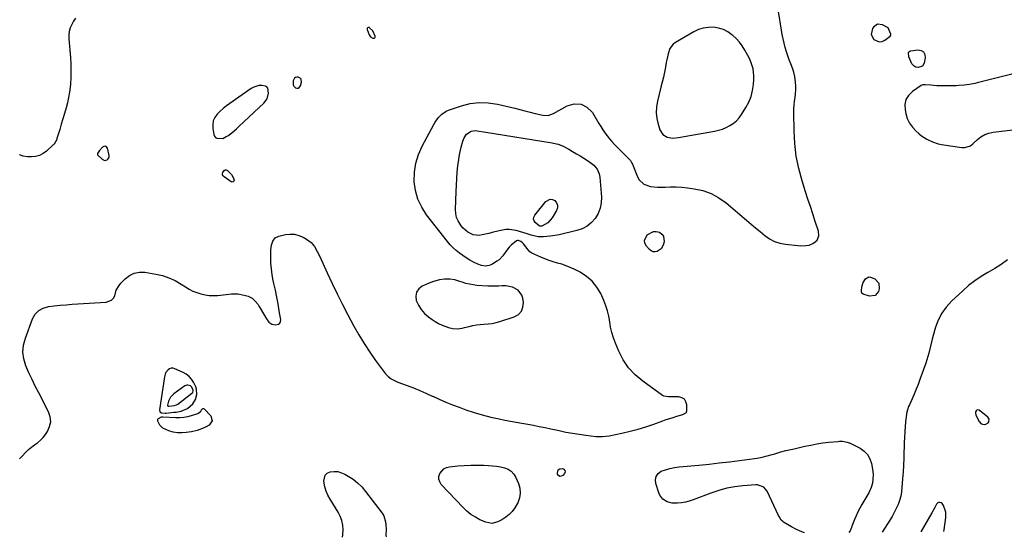
# Model space of a CAD drawing. Units: inches. Extents: x 1857328 to 1862656, y 421213 to 426516.
# Drawn here: x 1859629 to 1860312, y 421237 to 421596 of the extents above; entities that cross this region are included whole.
import ezdxf

# ---------------------------------------------------------------- set-up
doc = ezdxf.new("R2010")
doc.units = ezdxf.units.IN
doc.header["$MEASUREMENT"] = 0
doc.layers.add('1', color=7, linetype='Continuous')
doc.layers.add('7', color=7, linetype='Continuous')

msp = doc.modelspace()

# ---------------------------------------------------------------- linework, layer by layer
at = {"layer": '1', "color": 18}
for points in [[(1859629.03, 421291.4, 1652), (1859631.01, 421293.66, 1652), (1859632.98, 421295.92, 1652), (1859635.09, 421298.03, 1652), (1859636.25, 421298.96, 1652), (1859639.41, 421301.09, 1652), (1859641.52, 421302.66, 1652), (1859643.49, 421304.37, 1652), (1859645.25, 421306.31, 1652), (1859646.86, 421308.39, 1652), (1859648.34, 421310.56, 1652), (1859649.85, 421313.89, 1652), (1859650.61, 421317.26, 1652), (1859650.23, 421320.69, 1652), (1859649.11, 421324.17, 1652), (1859642.26, 421337.19, 1652), (1859639.89, 421341.82, 1652), (1859637.61, 421346.49, 1652), (1859635.45, 421351.22, 1652), (1859633.37, 421355.99, 1652), (1859631.97, 421360.8, 1652), (1859631.32, 421365.62, 1652), (1859631.78, 421370.47, 1652), (1859632.98, 421375.33, 1652), (1859637.94, 421388.54, 1652), (1859639.85, 421391.8, 1652), (1859642.25, 421394.43, 1652), (1859645.38, 421396.13, 1652), (1859648.99, 421397.21, 1652), (1859653.08, 421397.66, 1652), (1859657.17, 421398.07, 1652), (1859661.27, 421398.41, 1652), (1859665.37, 421398.71, 1652), (1859689, 421400.28, 1652), (1859692.76, 421401.55, 1652), (1859694.16, 421402.91, 1652), (1859694.98, 421404.68, 1652), (1859696.11, 421408.47, 1652), (1859698.01, 421411.88, 1652), (1859699.27, 421413.41, 1652), (1859702.17, 421416.41, 1652), (1859705.23, 421418.75, 1652), (1859708.51, 421420.4, 1652), (1859712.12, 421421.03, 1652), (1859715.97, 421420.97, 1652), (1859723.51, 421419.71, 1652), (1859728.15, 421418.63, 1652), (1859732.64, 421417.18, 1652), (1859736.92, 421415.18, 1652), (1859741.05, 421412.81, 1652), (1859744.11, 421410.79, 1652), (1859746.66, 421409.27, 1652), (1859749.29, 421407.93, 1652), (1859752.03, 421406.83, 1652), (1859754.85, 421405.91, 1652), (1859757.74, 421405.29, 1652), (1859760.66, 421404.88, 1652), (1859763.59, 421404.79, 1652), (1859766.55, 421404.92, 1652), (1859776.07, 421405.88, 1652), (1859778.29, 421405.98, 1652), (1859780.51, 421405.93, 1652), (1859784.88, 421405.17, 1652), (1859787.69, 421404.3, 1652), (1859790.3, 421402.87, 1652), (1859792.56, 421400.87, 1652), (1859794.46, 421398.51, 1652), (1859795.27, 421397.23, 1652), (1859798.85, 421390.98, 1652), (1859800.33, 421388.63, 1652), (1859802.01, 421386.42, 1652), (1859804.04, 421384.87, 1652), (1859806.56, 421384.4, 1652), (1859808.56, 421384.88, 1652), (1859809.53, 421385.59, 1652), (1859810.02, 421386.68, 1652), (1859810.18, 421388.04, 1652), (1859809.18, 421394.19, 1652), (1859808.35, 421398.97, 1652), (1859807.47, 421403.75, 1652), (1859806.5, 421408.51, 1652), (1859805.47, 421413.25, 1652), (1859805.05, 421415.15, 1652), (1859804.28, 421419.19, 1652), (1859803.7, 421423.26, 1652), (1859803.41, 421427.36, 1652), (1859803.3, 421431.48, 1652), (1859803.34, 421436.63, 1652), (1859803.69, 421439.67, 1652), (1859804.66, 421442.58, 1652), (1859806.42, 421444.85, 1652), (1859809, 421446.1, 1652), (1859813.49, 421447.1, 1652), (1859816.68, 421447.45, 1652), (1859819.8, 421447.34, 1652), (1859822.83, 421446.55, 1652), (1859825.79, 421445.31, 1652), (1859828.2, 421443.97, 1652), (1859831.25, 421441.71, 1652), (1859833.62, 421438.74, 1652), (1859835.53, 421435.36, 1652), (1859837.25, 421431.86, 1652), (1859842.37, 421420.59, 1652), (1859845.81, 421413.22, 1652), (1859849.34, 421405.89, 1652), (1859853.02, 421398.64, 1652), (1859856.79, 421391.43, 1652), (1859860.97, 421383.63, 1652), (1859864.45, 421377.46, 1652), (1859868.1, 421371.41, 1652), (1859872, 421365.51, 1652), (1859876.08, 421359.73, 1652), (1859882.94, 421350.43, 1652), (1859884.67, 421348.52, 1652), (1859886.75, 421347, 1652), (1859889.07, 421345.79, 1652), (1859891.48, 421344.78, 1652), (1859897.9, 421342.42, 1652), (1859902.31, 421340.73, 1652), (1859906.69, 421338.95, 1652), (1859911.01, 421337.05, 1652), (1859915.3, 421335.06, 1652), (1859915.7, 421334.87, 1652), (1859920.2, 421332.8, 1652), (1859924.73, 421330.82, 1652), (1859929.33, 421328.99, 1652), (1859933.96, 421327.25, 1652), (1859938.64, 421325.58, 1652), (1859944.35, 421323.68, 1652), (1859950.11, 421321.95, 1652), (1859955.94, 421320.46, 1652), (1859961.81, 421319.15, 1652), (1859965.65, 421318.37, 1652), (1859969.64, 421317.59, 1652), (1859973.64, 421316.83, 1652), (1859977.64, 421316.12, 1652), (1859981.65, 421315.43, 1652), (1859985.66, 421314.73, 1652), (1859989.66, 421313.99, 1652), (1859993.64, 421313.18, 1652), (1859997.62, 421312.33, 1652), (1860003.46, 421311.04, 1652), (1860008.04, 421310.1, 1652), (1860012.64, 421309.25, 1652), (1860017.27, 421308.53, 1652), (1860021.9, 421307.9, 1652), (1860028.91, 421307.06, 1652), (1860033.51, 421306.91, 1652), (1860038.08, 421307.51, 1652), (1860047.05, 421309.38, 1652), (1860052.63, 421310.66, 1652), (1860058.18, 421312.1, 1652), (1860063.65, 421313.76, 1652), (1860069.08, 421315.58, 1652), (1860075.42, 421317.84, 1652), (1860077.8, 421318.67, 1652), (1860080.19, 421319.48, 1652), (1860082.59, 421320.26, 1652), (1860085, 421321.02, 1652), (1860089.22, 421322.32, 1652), (1860091.42, 421323.35, 1652), (1860091.78, 421323.74, 1652), (1860092.07, 421324.8, 1652), (1860092, 421328.95, 1652), (1860091.4, 421331.1, 1652), (1860090.36, 421332.8, 1652), (1860088.65, 421333.84, 1652), (1860086.5, 421334.42, 1652), (1860079.28, 421334.51, 1652), (1860076.04, 421334.96, 1652), (1860075.09, 421335.48, 1652), (1860061.4, 421345.34, 1652), (1860056.25, 421349.75, 1652), (1860051.67, 421354.62, 1652), (1860047.95, 421360.18, 1652), (1860044.81, 421366.19, 1652), (1860042.44, 421371.83, 1652), (1860041.1, 421375.43, 1652), (1860039.97, 421379.08, 1652), (1860039.17, 421382.82, 1652), (1860038.57, 421386.61, 1652), (1860037.95, 421390.4, 1652), (1860037.1, 421394.12, 1652), (1860035.91, 421397.74, 1652), (1860034.48, 421401.3, 1652), (1860032.25, 421406.16, 1652), (1860029.57, 421410.69, 1652), (1860026.41, 421414.75, 1652), (1860022.49, 421418.08, 1652), (1860018.07, 421420.94, 1652), (1860013.97, 421423.03, 1652), (1860011.15, 421424.35, 1652), (1860008.29, 421425.53, 1652), (1860005.35, 421426.51, 1652), (1860002.37, 421427.36, 1652), (1859999.37, 421428.19, 1652), (1859996.41, 421429.13, 1652), (1859993.5, 421430.22, 1652), (1859990.63, 421431.42, 1652), (1859984.51, 421434.17, 1652), (1859983.09, 421435.15, 1652), (1859981.93, 421436.47, 1652), (1859978.65, 421440.74, 1652), (1859978.08, 421441.37, 1652), (1859976.76, 421442.4, 1652), (1859975.24, 421442.98, 1652), (1859974.5, 421442.99, 1652), (1859973.81, 421442.75, 1652), (1859970.21, 421439.69, 1652), (1859968.86, 421438.36, 1652), (1859966.46, 421435.46, 1652), (1859964.32, 421432.35, 1652), (1859961.72, 421429.69, 1652), (1859960.21, 421428.58, 1652), (1859957.16, 421426.64, 1652), (1859954.77, 421425.59, 1652), (1859952.19, 421425.28, 1652), (1859949.56, 421425.66, 1652), (1859947.07, 421426.57, 1652), (1859944.1, 421428.05, 1652), (1859941.52, 421429.42, 1652), (1859939.01, 421430.88, 1652), (1859936.58, 421432.48, 1652), (1859934.21, 421434.17, 1652), (1859931.96, 421436.02, 1652), (1859929.82, 421437.97, 1652), (1859927.83, 421440.08, 1652), (1859925.95, 421442.3, 1652), (1859911.48, 421460.8, 1652), (1859908.06, 421466.13, 1652), (1859905.37, 421471.74, 1652), (1859903.76, 421477.75, 1652), (1859902.88, 421484.02, 1652), (1859903.11, 421490.39, 1652), (1859904.01, 421496.62, 1652), (1859905.9, 421502.61, 1652), (1859908.45, 421508.46, 1652), (1859916.55, 421523.53, 1652), (1859917.48, 421525.11, 1652), (1859919.58, 421528.11, 1652), (1859922.07, 421530.76, 1652), (1859925.04, 421532.74, 1652), (1859926.7, 421533.46, 1652), (1859935.55, 421536.51, 1652), (1859941.74, 421538.06, 1652), (1859947.97, 421538.88, 1652), (1859954.25, 421538.64, 1652), (1859960.56, 421537.67, 1652), (1859972.57, 421534.74, 1652), (1859976.14, 421533.86, 1652), (1859979.71, 421532.98, 1652), (1859983.27, 421532.09, 1652), (1859986.83, 421531.2, 1652), (1859992.07, 421529.88, 1652), (1859995.86, 421529.81, 1652), (1859999.46, 421531.18, 1652), (1860008.89, 421536.48, 1652), (1860013.96, 421537.81, 1652), (1860018.65, 421537.7, 1652), (1860022.76, 421535.44, 1652), (1860026.49, 421531.74, 1652), (1860030.9, 421524.26, 1652), (1860032.26, 421522.03, 1652), (1860033.68, 421519.84, 1652), (1860035.19, 421517.71, 1652), (1860036.74, 421515.61, 1652), (1860038.38, 421513.58, 1652), (1860040.07, 421511.6, 1652), (1860041.85, 421509.68, 1652), (1860043.67, 421507.81, 1652), (1860052.37, 421499.28, 1652), (1860053.01, 421498.53, 1652), (1860053.92, 421496.78, 1652), (1860054.31, 421495.86, 1652), (1860057.79, 421487.15, 1652), (1860058.96, 421485.11, 1652), (1860062.25, 421482.08, 1652), (1860066.76, 421480.5, 1652), (1860071.6, 421479.92, 1652), (1860074.06, 421479.94, 1652), (1860076.91, 421480.12, 1652), (1860080.8, 421480.24, 1652), (1860084.69, 421480.22, 1652), (1860088.57, 421479.97, 1652), (1860092.45, 421479.57, 1652), (1860097.17, 421478.94, 1652), (1860103.18, 421477.61, 1652), (1860108.91, 421475.64, 1652), (1860114.21, 421472.72, 1652), (1860119.24, 421469.17, 1652), (1860133.54, 421457.06, 1652), (1860136.67, 421454.42, 1652), (1860139.8, 421451.79, 1652), (1860142.93, 421449.16, 1652), (1860146.07, 421446.54, 1652), (1860149.36, 421444.26, 1652), (1860152.83, 421442.41, 1652), (1860156.57, 421441.21, 1652), (1860160.49, 421440.43, 1652), (1860168.98, 421439.53, 1652), (1860170.89, 421439.41, 1652), (1860174.69, 421439.55, 1652), (1860176.93, 421439.87, 1652), (1860180.01, 421441.05, 1652), (1860182.44, 421443.28, 1652), (1860183.68, 421446.22, 1652), (1860183.42, 421449.39, 1652), (1860181.12, 421456.29, 1652), (1860179.43, 421461.4, 1652), (1860177.76, 421466.51, 1652), (1860176.11, 421471.63, 1652), (1860174.48, 421476.76, 1652), (1860172.04, 421484.48, 1652), (1860169.76, 421493.02, 1652), (1860167.99, 421501.63, 1652), (1860166.99, 421510.37, 1652), (1860166.5, 421519.2, 1652), (1860166.36, 421531.63, 1652), (1860166.4, 421534.29, 1652), (1860166.54, 421536.95, 1652), (1860166.82, 421539.59, 1652), (1860167.2, 421542.23, 1652), (1860167.54, 421544.86, 1652), (1860167.73, 421547.5, 1652), (1860167.69, 421550.15, 1652), (1860167.51, 421552.8, 1652), (1860166.92, 421556.86, 1652), (1860166.28, 421559.8, 1652), (1860165.39, 421562.67, 1652), (1860164.32, 421565.5, 1652), (1860163.18, 421568.31, 1652), (1860162.11, 421571.15, 1652), (1860161.16, 421574.03, 1652), (1860160.27, 421577.03, 1652), (1860159.49, 421580.02, 1652), (1860158.79, 421583.02, 1652), (1860158.18, 421586.04, 1652), (1860157.64, 421589.08, 1652), (1860155.57, 421601.91, 1652)], [(1859875.47, 421583.64, 1650), (1859875.7, 421584.14, 1650), (1859875.76, 421584.8, 1650), (1859874.1, 421588.53, 1650), (1859871.88, 421590.61, 1650), (1859871.72, 421590.71, 1650), (1859870.99, 421590.8, 1650), (1859870.44, 421590.64, 1650), (1859870.18, 421590.14, 1650), (1859870.12, 421589.4, 1650), (1859871.57, 421585.67, 1650), (1859872.56, 421584.24, 1650), (1859874.09, 421583.4, 1650), (1859874.31, 421583.34, 1650), (1859874.98, 421583.4, 1650), (1859875.47, 421583.64, 1650)], [(1860117.38, 421589.45, 1650), (1860114.04, 421590.43, 1650), (1860110.54, 421591, 1650), (1860106.97, 421590.91, 1650), (1860103.49, 421590.41, 1650), (1860100.16, 421589.32, 1650), (1860096.92, 421587.82, 1650), (1860084.13, 421580.45, 1650), (1860082.56, 421579.27, 1650), (1860080.28, 421576.26, 1650), (1860079.08, 421572.44, 1650), (1860078.19, 421568.44, 1650), (1860077.78, 421566.43, 1650), (1860077.2, 421563.38, 1650), (1860076.49, 421559.85, 1650), (1860075.74, 421556.33, 1650), (1860074.92, 421552.83, 1650), (1860074.06, 421549.33, 1650), (1860071.6, 421539.7, 1650), (1860070.93, 421535.7, 1650), (1860070.71, 421531.71, 1650), (1860071.17, 421527.74, 1650), (1860072.07, 421523.78, 1650), (1860073.37, 421519.71, 1650), (1860075.28, 421516.61, 1650), (1860078.44, 421514.78, 1650), (1860082.31, 421514.13, 1650), (1860086.24, 421514.37, 1650), (1860111.35, 421518.83, 1650), (1860114.12, 421519.47, 1650), (1860116.83, 421520.3, 1650), (1860119.43, 421521.41, 1650), (1860121.96, 421522.71, 1650), (1860124.29, 421524.3, 1650), (1860126.44, 421526.09, 1650), (1860128.3, 421528.17, 1650), (1860129.97, 421530.45, 1650), (1860133.02, 421535.28, 1650), (1860135.01, 421539.04, 1650), (1860136.62, 421542.93, 1650), (1860137.65, 421547.01, 1650), (1860138.3, 421551.21, 1650), (1860138.58, 421554.81, 1650), (1860138.63, 421557.3, 1650), (1860138, 421562.19, 1650), (1860136.43, 421566.93, 1650), (1860135.46, 421569.23, 1650), (1860134.36, 421571.49, 1650), (1860132.33, 421575.17, 1650), (1860130.52, 421577.98, 1650), (1860128.54, 421580.64, 1650), (1860126.29, 421583.09, 1650), (1860123.87, 421585.38, 1650), (1860123.38, 421585.8, 1650), (1860120.47, 421587.83, 1650), (1860117.38, 421589.45, 1650)], [(1860225.58, 421580.81, 1652), (1860227.51, 421581.16, 1652), (1860229.47, 421582.06, 1652), (1860233.07, 421584.89, 1652), (1860233.52, 421585.49, 1652), (1860233.63, 421586.23, 1652), (1860231.74, 421590.66, 1652), (1860227.95, 421592.78, 1652), (1860224.47, 421593.17, 1652), (1860221.62, 421591.12, 1652), (1860220.91, 421590.06, 1652), (1860219.97, 421586.06, 1652), (1860221.82, 421582.4, 1652), (1860225.58, 421580.81, 1652)], [(1859824.35, 421554.98, 1650), (1859823.66, 421555.66, 1650), (1859822.26, 421556.29, 1650), (1859821.31, 421556.3, 1650), (1859820.46, 421556.1, 1650), (1859819.78, 421555.56, 1650), (1859818.79, 421553.69, 1650), (1859818.83, 421550.94, 1650), (1859819.23, 421550.14, 1650), (1859820.47, 421549.04, 1650), (1859821.31, 421548.75, 1650), (1859822.27, 421548.8, 1650), (1859823, 421549.07, 1650), (1859823.95, 421550.39, 1650), (1859824.63, 421552.98, 1650), (1859824.35, 421554.98, 1650)], [(1860318.51, 421558.74, 1652), (1860293.6, 421552.35, 1652), (1860291.81, 421551.93, 1652), (1860288.2, 421551.22, 1652), (1860284.55, 421550.73, 1652), (1860280.88, 421550.47, 1652), (1860279.04, 421550.42, 1652), (1860269.75, 421550.33, 1652), (1860265.51, 421550.4, 1652), (1860261.28, 421550.71, 1652), (1860257.46, 421551.07, 1652), (1860255.84, 421551.05, 1652), (1860255.09, 421550.8, 1652), (1860254.74, 421550.6, 1652), (1860248.59, 421546.37, 1652), (1860245.96, 421543.72, 1652), (1860244.09, 421540.75, 1652), (1860243.39, 421537.32, 1652), (1860243.46, 421533.58, 1652), (1860243.97, 421531.15, 1652), (1860245.04, 421527.72, 1652), (1860246.5, 421524.51, 1652), (1860248.55, 421521.65, 1652), (1860250.99, 421519.01, 1652), (1860253.25, 421517, 1652), (1860254.93, 421515.63, 1652), (1860258.54, 421513.25, 1652), (1860262.46, 421511.41, 1652), (1860266.59, 421510.15, 1652), (1860268.72, 421509.72, 1652), (1860282.8, 421507.53, 1652), (1860284.9, 421507.47, 1652), (1860288.89, 421508.81, 1652), (1860290.58, 421510.09, 1652), (1860293.7, 421513, 1652), (1860296.18, 421514.9, 1652), (1860298.82, 421516.45, 1652), (1860301.71, 421517.47, 1652), (1860304.76, 421518.13, 1652), (1860326.11, 421520.65, 1652)], [(1859769.93, 421513.78, 1650), (1859772.35, 421515.1, 1650), (1859773.43, 421515.75, 1650), (1859776.32, 421517.74, 1650), (1859777.7, 421518.79, 1650), (1859779.59, 421520.58, 1650), (1859780.84, 421521.79, 1650), (1859781.48, 421522.39, 1650), (1859798.5, 421538.22, 1650), (1859800.8, 421541.37, 1650), (1859801.82, 421545.14, 1650), (1859801.17, 421548.7, 1650), (1859800.52, 421549.54, 1650), (1859799.61, 421550.07, 1650), (1859797.07, 421550.53, 1650), (1859795.12, 421550.48, 1650), (1859791.45, 421549.5, 1650), (1859789.74, 421548.57, 1650), (1859774.83, 421538.19, 1650), (1859772.5, 421536.45, 1650), (1859770.24, 421534.63, 1650), (1859768.11, 421532.67, 1650), (1859766.05, 421530.61, 1650), (1859764.48, 421528.37, 1650), (1859763.38, 421525.98, 1650), (1859762.99, 421523.38, 1650), (1859763.08, 421520.63, 1650), (1859763.81, 421516.49, 1650), (1859764.29, 421515.37, 1650), (1859764.97, 421514.48, 1650), (1859765.95, 421513.96, 1650), (1859769.93, 421513.78, 1650)], [(1859689, 421508.28, 1650), (1859688.3, 421508.39, 1650), (1859687.49, 421508.27, 1650), (1859686.57, 421507.74, 1650), (1859684.34, 421505.53, 1650), (1859683.05, 421503.45, 1650), (1859682.96, 421502.9, 1650), (1859683.06, 421502.38, 1650), (1859686.3, 421499.37, 1650), (1859687.99, 421498.62, 1650), (1859689.8, 421498.97, 1650), (1859690.52, 421499.58, 1650), (1859691.02, 421500.29, 1650), (1859691.21, 421501.13, 1650), (1859691.18, 421502.07, 1650), (1859689.96, 421507.1, 1650), (1859689, 421508.28, 1650)], [(1860314.61, 421429.6, 1652), (1860310.26, 421426.4, 1652), (1860305.71, 421423.47, 1652), (1860301.03, 421420.73, 1652), (1860296.37, 421417.97, 1652), (1860291.88, 421414.98, 1652), (1860287.63, 421411.66, 1652), (1860283.53, 421408.11, 1652), (1860275.74, 421400.83, 1652), (1860272.12, 421396.83, 1652), (1860268.98, 421392.54, 1652), (1860266.57, 421387.8, 1652), (1860264.65, 421382.75, 1652), (1860262.98, 421376.97, 1652), (1860262.32, 421374.57, 1652), (1860261.13, 421369.75, 1652), (1860260.04, 421364.9, 1652), (1860258.69, 421360.12, 1652), (1860257.9, 421357.77, 1652), (1860253.79, 421346.48, 1652), (1860252.53, 421343.12, 1652), (1860251.22, 421339.78, 1652), (1860249.83, 421336.47, 1652), (1860248.39, 421333.18, 1652), (1860246.48, 421328.95, 1652), (1860246, 421327.78, 1652), (1860245.18, 421325.38, 1652), (1860244.59, 421322.91, 1652), (1860244.2, 421320.41, 1652), (1860244.08, 421319.15, 1652), (1860243.68, 421314.06, 1652), (1860243.41, 421310.25, 1652), (1860243.17, 421306.43, 1652), (1860242.98, 421302.61, 1652), (1860242.82, 421298.79, 1652), (1860242.75, 421296.79, 1652), (1860242.56, 421291.97, 1652), (1860242.34, 421287.15, 1652), (1860242.07, 421282.34, 1652), (1860241.76, 421277.52, 1652), (1860241.36, 421271.63, 1652), (1860241.01, 421268.6, 1652), (1860240.46, 421265.6, 1652), (1860239.64, 421262.67, 1652), (1860238.62, 421259.78, 1652), (1860237.38, 421256.97, 1652), (1860236.04, 421254.22, 1652), (1860234.54, 421251.54, 1652), (1860232.93, 421248.93, 1652), (1860227.53, 421240.67, 1652)], [(1859916.31, 421414.52, 1650), (1859912.62, 421413.11, 1650), (1859908.48, 421411.32, 1650), (1859906.02, 421409.42, 1650), (1859904.35, 421407.18, 1650), (1859903.87, 421404.43, 1650), (1859904.18, 421401.33, 1650), (1859905.74, 421398.04, 1650), (1859907.64, 421395, 1650), (1859910.05, 421392.35, 1650), (1859912.81, 421389.96, 1650), (1859915.27, 421388.19, 1650), (1859917.5, 421386.74, 1650), (1859919.79, 421385.41, 1650), (1859922.19, 421384.28, 1650), (1859926.64, 421382.57, 1650), (1859929.73, 421381.83, 1650), (1859932.9, 421381.79, 1650), (1859936.08, 421382.22, 1650), (1859937.66, 421382.54, 1650), (1859941.03, 421383.4, 1650), (1859943.51, 421383.97, 1650), (1859946, 421384.43, 1650), (1859948.51, 421384.72, 1650), (1859951.05, 421384.9, 1650), (1859954.28, 421385.13, 1650), (1859957.01, 421385.49, 1650), (1859959.71, 421386.08, 1650), (1859962.38, 421386.82, 1650), (1859972.31, 421390.01, 1650), (1859975.17, 421391.72, 1650), (1859977.29, 421393.89, 1650), (1859978.31, 421396.74, 1650), (1859978.6, 421400.06, 1650), (1859978.19, 421402.99, 1650), (1859977.55, 421405.13, 1650), (1859975.07, 421408.54, 1650), (1859971.04, 421410.66, 1650), (1859966.51, 421411.5, 1650), (1859963.91, 421411.47, 1650), (1859961.4, 421411.31, 1650), (1859958.89, 421411.23, 1650), (1859956.38, 421411.27, 1650), (1859953.86, 421411.38, 1650), (1859946.34, 421411.88, 1650), (1859943.74, 421412.17, 1650), (1859941.16, 421412.6, 1650), (1859938.64, 421413.25, 1650), (1859936.14, 421414.04, 1650), (1859934.6, 421414.59, 1650), (1859931.14, 421415.61, 1650), (1859927.57, 421416.18, 1650), (1859923.98, 421416.23, 1650), (1859920.42, 421415.68, 1650), (1859916.31, 421414.52, 1650)], [(1859730.3, 421351.07, 1652), (1859729.44, 421348.45, 1652), (1859726.09, 421325.45, 1652), (1859726.39, 421324.17, 1652), (1859727.48, 421323.43, 1652), (1859729.93, 421323.18, 1652), (1859730.75, 421323.22, 1652), (1859736.09, 421323.76, 1652), (1859737.75, 421323.97, 1652), (1859741.02, 421324.64, 1652), (1859745.6, 421326.46, 1652), (1859749.12, 421329.72, 1652), (1859751.04, 421332.71, 1652), (1859751.9, 421336.2, 1652), (1859751.69, 421339.74, 1652), (1859751.19, 421341.44, 1652), (1859749.74, 421344.58, 1652), (1859748.32, 421346.75, 1652), (1859746.66, 421348.66, 1652), (1859744.65, 421350.2, 1652), (1859742.41, 421351.5, 1652), (1859736.76, 421354.02, 1652), (1859735.48, 421354.32, 1652), (1859734.26, 421354.34, 1652), (1859733.1, 421353.94, 1652), (1859731.99, 421353.25, 1652), (1859730.3, 421351.07, 1652)], [(1859733.75, 421334.33, 1650), (1859732.4, 421331.4, 1650), (1859731.68, 421328.64, 1650), (1859731.74, 421328.24, 1650), (1859732.06, 421328.01, 1650), (1859732.84, 421327.93, 1650), (1859736.36, 421328.39, 1650), (1859737.85, 421328.93, 1650), (1859738.31, 421329.2, 1650), (1859738.74, 421329.49, 1650), (1859748.61, 421336.95, 1650), (1859749.18, 421337.57, 1650), (1859749.5, 421338.8, 1650), (1859749.48, 421339.22, 1650), (1859748.54, 421341.15, 1650), (1859747.5, 421342.06, 1650), (1859745.85, 421342.61, 1650), (1859745.08, 421342.62, 1650), (1859743.62, 421342.04, 1650), (1859736.02, 421336.63, 1650), (1859733.75, 421334.33, 1650)], [(1860301.89, 421318.9, 1650), (1860300.99, 421320.35, 1650), (1860294.94, 421325.17, 1650), (1860293.78, 421325.46, 1650), (1860293.27, 421325.21, 1650), (1860292.79, 421324.77, 1650), (1860292.5, 421324.06, 1650), (1860292.36, 421323.33, 1650), (1860292.67, 421321.86, 1650), (1860294.85, 421317.33, 1650), (1860296.26, 421315.78, 1650), (1860298.6, 421315.28, 1650), (1860299.54, 421315.48, 1650), (1860301.07, 421316.45, 1650), (1860301.65, 421317.21, 1650), (1860301.89, 421318.9, 1650)], [(1860270.47, 421241.09, 1650), (1860270.54, 421242.14, 1650), (1860271.75, 421250.72, 1650), (1860271.88, 421251.69, 1650), (1860271.87, 421254.1, 1650), (1860271.74, 421254.56, 1650), (1860270.08, 421259.11, 1650), (1860269.18, 421260.46, 1650), (1860268.51, 421260.89, 1650), (1860267.74, 421261.21, 1650), (1860266.97, 421261.22, 1650), (1860266.28, 421261.05, 1650), (1860265.23, 421260.01, 1650), (1860264.14, 421257.75, 1650), (1860262.09, 421253.99, 1650), (1860254.44, 421240.93, 1650)]]:
    msp.add_polyline3d(points, dxfattribs=at)
at = {"layer": '7', "color": 18}
for points in [[(1859667.68, 421597.38, 1652), (1859666.39, 421595.11, 1652), (1859665.12, 421592.83, 1652), (1859664.1, 421590.49, 1652), (1859663.37, 421588.09, 1652), (1859663.08, 421585.59, 1652), (1859663.08, 421583.04, 1652), (1859664.25, 421569.93, 1652), (1859664.53, 421565.3, 1652), (1859664.65, 421560.67, 1652), (1859664.51, 421556.04, 1652), (1859664.21, 421551.41, 1652), (1859664.03, 421549.49, 1652), (1859663.58, 421545.84, 1652), (1859663, 421542.22, 1652), (1859662.2, 421538.63, 1652), (1859661.28, 421535.08, 1652), (1859660.12, 421531.13, 1652), (1859659.03, 421527.46, 1652), (1859657.93, 421523.79, 1652), (1859656.83, 421520.12, 1652), (1859654.9, 421513.76, 1652), (1859654.71, 421513.17, 1652), (1859653, 421509.95, 1652), (1859652.57, 421509.52, 1652), (1859647.6, 421505.05, 1652), (1859645.28, 421503.38, 1652), (1859642.81, 421502.09, 1652), (1859640.12, 421501.35, 1652), (1859637.28, 421500.99, 1652), (1859634.38, 421501.17, 1652), (1859631.54, 421501.63, 1652), (1859628.81, 421502.53, 1652)], [(1860246.1, 421570.56, 1654), (1860245.86, 421573.23, 1654), (1860246.15, 421573.88, 1654), (1860246.71, 421574.33, 1654), (1860247.45, 421574.63, 1654), (1860252.36, 421575.34, 1654), (1860254.65, 421574.91, 1654), (1860256.37, 421573.94, 1654), (1860257.23, 421572.16, 1654), (1860257.52, 421569.84, 1654), (1860256.71, 421565.95, 1654), (1860255.6, 421564.05, 1654), (1860252.59, 421563.09, 1654), (1860251.08, 421563.25, 1654), (1860249.75, 421563.95, 1654), (1860248.26, 421565.58, 1654), (1860246.75, 421568.77, 1654), (1860246.1, 421570.56, 1654)], [(1860031.23, 421489.23, 1654), (1860031.49, 421488.05, 1654), (1860031.65, 421486.85, 1654), (1860032.73, 421473.16, 1654), (1860032.61, 421469.19, 1654), (1860031.96, 421465.37, 1654), (1860030.51, 421461.77, 1654), (1860028.53, 421458.33, 1654), (1860025.85, 421455.39, 1654), (1860022.86, 421452.92, 1654), (1860019.42, 421451.14, 1654), (1860015.67, 421449.83, 1654), (1860003.56, 421447.01, 1654), (1860002, 421446.68, 1654), (1859997.25, 421445.98, 1654), (1859992.46, 421445.65, 1654), (1859988.86, 421445.61, 1654), (1859984.13, 421446.68, 1654), (1859980.63, 421447.78, 1654), (1859973.52, 421449.95, 1654), (1859968.83, 421450.72, 1654), (1859966.46, 421450.61, 1654), (1859961.71, 421449.68, 1654), (1859956.96, 421448.54, 1654), (1859954.58, 421447.97, 1654), (1859949.92, 421446.84, 1654), (1859947.86, 421446.58, 1654), (1859943.85, 421447.03, 1654), (1859940.09, 421448.82, 1654), (1859936.9, 421451.51, 1654), (1859935.53, 421453.12, 1654), (1859933.33, 421456.59, 1654), (1859932.28, 421459.06, 1654), (1859931.74, 421461.69, 1654), (1859931.54, 421464.43, 1654), (1859931.89, 421477.07, 1654), (1859932.08, 421481.5, 1654), (1859932.35, 421485.92, 1654), (1859932.74, 421490.34, 1654), (1859933.21, 421494.75, 1654), (1859933.75, 421499.22, 1654), (1859934.06, 421501.38, 1654), (1859934.43, 421503.52, 1654), (1859935.41, 421507.77, 1654), (1859936.6, 421511.95, 1654), (1859937.62, 421514.33, 1654), (1859939.16, 421516.78, 1654), (1859942.32, 421518.94, 1654), (1859945.19, 421519.23, 1654), (1859947.86, 421518.88, 1654), (1859950.96, 421518.44, 1654), (1859952.51, 421518.2, 1654), (1859998.54, 421510.82, 1654), (1859999.59, 421510.63, 1654), (1860002.72, 421509.85, 1654), (1860005.72, 421508.67, 1654), (1860006.67, 421508.18, 1654), (1860010.15, 421506.28, 1654), (1860012.81, 421504.79, 1654), (1860015.46, 421503.26, 1654), (1860018.07, 421501.67, 1654), (1860020.66, 421500.05, 1654), (1860023.89, 421497.98, 1654), (1860027.56, 421495.21, 1654), (1860029.75, 421492.6, 1654), (1860031.23, 421489.23, 1654)], [(1859777.25, 421483.6, 1652), (1859776.62, 421483.49, 1652), (1859775.83, 421483.65, 1652), (1859770.84, 421487.24, 1652), (1859770.28, 421487.86, 1652), (1859769.91, 421488.53, 1652), (1859769.84, 421489.3, 1652), (1859769.97, 421490.13, 1652), (1859770.89, 421491.68, 1652), (1859771.59, 421492.09, 1652), (1859772.4, 421492.03, 1652), (1859773.29, 421491.65, 1652), (1859776.11, 421488.87, 1652), (1859777.47, 421486.32, 1652), (1859777.85, 421484.88, 1652), (1859777.63, 421484.11, 1652), (1859777.25, 421483.6, 1652)], [(1859997.27, 421471.67, 1656), (1859998.88, 421471.42, 1656), (1860000.54, 421470.66, 1656), (1860001.7, 421469.12, 1656), (1860002.35, 421467.5, 1656), (1860002.26, 421465.76, 1656), (1860001.67, 421463.93, 1656), (1859998.56, 421458.8, 1656), (1859995.48, 421455.35, 1656), (1859991.46, 421452.98, 1656), (1859990.01, 421453.06, 1656), (1859989.56, 421453.22, 1656), (1859986.89, 421455.43, 1656), (1859986.08, 421456.65, 1656), (1859985.68, 421457.89, 1656), (1859985.89, 421459.18, 1656), (1859986.5, 421460.51, 1656), (1859994.25, 421470.04, 1656), (1859997.27, 421471.67, 1656)], [(1860074.14, 421437.12, 1654), (1860071.55, 421435.38, 1654), (1860070.02, 421435.14, 1654), (1860068.58, 421435.24, 1654), (1860067.27, 421435.84, 1654), (1860066.04, 421436.77, 1654), (1860064.02, 421439.04, 1654), (1860062.99, 421441.06, 1654), (1860062.61, 421443.05, 1654), (1860064.46, 421446.88, 1654), (1860068.83, 421449.21, 1654), (1860070.88, 421449.19, 1654), (1860073.01, 421448.7, 1654), (1860074.66, 421447.49, 1654), (1860075.83, 421446.04, 1654), (1860076.22, 421442.18, 1654), (1860075.62, 421439.86, 1654), (1860074.14, 421437.12, 1654)], [(1860218.34, 421417.67, 1654), (1860219.6, 421417.66, 1654), (1860222.54, 421416.47, 1654), (1860225.32, 421413.48, 1654), (1860225.58, 421409.41, 1654), (1860225.09, 421407.71, 1654), (1860222.7, 421404.73, 1654), (1860218.89, 421404.33, 1654), (1860214.54, 421405.68, 1654), (1860213.6, 421406.5, 1654), (1860213.27, 421407.27, 1654), (1860213.24, 421408.1, 1654), (1860213.61, 421410.8, 1654), (1860214.46, 421413.74, 1654), (1860216.09, 421416.34, 1654), (1860218.34, 421417.67, 1654)], [(1859727.46, 421320.62, 1654), (1859727.92, 421320.68, 1654), (1859728.39, 421320.69, 1654), (1859737.38, 421320.24, 1654), (1859740.17, 421320.25, 1654), (1859742.94, 421320.45, 1654), (1859745.67, 421320.95, 1654), (1859748.38, 421321.64, 1654), (1859752.75, 421323, 1654), (1859753.22, 421323.2, 1654), (1859754.66, 421324.62, 1654), (1859755.53, 421325.95, 1654), (1859755.59, 421326.04, 1654), (1859756.26, 421326.45, 1654), (1859756.62, 421326.38, 1654), (1859757, 421326.17, 1654), (1859761.6, 421321.24, 1654), (1859762.63, 421317.84, 1654), (1859760.57, 421314.95, 1654), (1859758.35, 421313.75, 1654), (1859755.93, 421312.57, 1654), (1859752.13, 421311.17, 1654), (1859748.2, 421310.25, 1654), (1859744.68, 421309.67, 1654), (1859741.62, 421309.41, 1654), (1859738.58, 421309.47, 1654), (1859735.59, 421310.01, 1654), (1859732.64, 421310.87, 1654), (1859728.45, 421312.68, 1654), (1859726.3, 421314.77, 1654), (1859724.96, 421317.51, 1654), (1859724.85, 421318.24, 1654), (1859724.93, 421318.9, 1654), (1859725.3, 421319.46, 1654), (1859727.46, 421320.62, 1654)], [(1860173.78, 421240.15, 1654), (1860171.81, 421240.86, 1654), (1860168.25, 421242.5, 1654), (1860164.78, 421244.34, 1654), (1860159.24, 421247.58, 1654), (1860158.64, 421248, 1654), (1860157.6, 421249, 1654), (1860156.05, 421251.51, 1654), (1860155.72, 421252.17, 1654), (1860147.79, 421269.01, 1654), (1860145.54, 421271.76, 1654), (1860141.08, 421273.4, 1654), (1860139.86, 421273.41, 1654), (1860130.93, 421272.71, 1654), (1860125.28, 421272.03, 1654), (1860119.7, 421271.03, 1654), (1860114.23, 421269.55, 1654), (1860108.82, 421267.76, 1654), (1860096.34, 421263.02, 1654), (1860093.7, 421262.15, 1654), (1860091.03, 421261.46, 1654), (1860088.31, 421261.01, 1654), (1860085.54, 421260.72, 1654), (1860081.84, 421260.68, 1654), (1860078.46, 421261.56, 1654), (1860075.47, 421263.47, 1654), (1860073.34, 421266.18, 1654), (1860072.6, 421267.8, 1654), (1860070.44, 421274.26, 1654), (1860070.24, 421276.94, 1654), (1860070.7, 421279.31, 1654), (1860072.18, 421281.22, 1654), (1860074.33, 421282.83, 1654), (1860077.32, 421283.92, 1654), (1860080.36, 421284.83, 1654), (1860083.47, 421285.46, 1654), (1860086.63, 421285.89, 1654), (1860100.38, 421287.16, 1654), (1860107.44, 421287.85, 1654), (1860114.5, 421288.6, 1654), (1860121.55, 421289.45, 1654), (1860128.59, 421290.35, 1654), (1860139.11, 421291.76, 1654), (1860140.88, 421292.03, 1654), (1860144.39, 421292.71, 1654), (1860147.87, 421293.58, 1654), (1860151.32, 421294.52, 1654), (1860153.04, 421295.01, 1654), (1860157.4, 421296.28, 1654), (1860160.78, 421297.16, 1654), (1860165.33, 421298.17, 1654), (1860166.46, 421298.43, 1654), (1860173.91, 421300.19, 1654), (1860178.05, 421301.08, 1654), (1860182.21, 421301.86, 1654), (1860186.4, 421302.47, 1654), (1860190.6, 421302.98, 1654), (1860196.82, 421303.59, 1654), (1860197.93, 421303.67, 1654), (1860200.15, 421303.66, 1654), (1860203.43, 421303.15, 1654), (1860205.48, 421302.34, 1654), (1860212.28, 421298.92, 1654), (1860215.17, 421296.9, 1654), (1860217.54, 421294.49, 1654), (1860219.15, 421291.51, 1654), (1860220.24, 421288.15, 1654), (1860220.9, 421284.34, 1654), (1860221.27, 421280.75, 1654), (1860221.17, 421277.14, 1654), (1860220.88, 421274.56, 1654), (1860220.07, 421271.63, 1654), (1860218.27, 421267.98, 1654), (1860213.48, 421259.89, 1654), (1860212.05, 421257.32, 1654), (1860210.7, 421254.7, 1654), (1860209.48, 421252.01, 1654), (1860208.36, 421249.28, 1654), (1860206.6, 421244.68, 1654), (1860206.28, 421243.75, 1654), (1860205.43, 421241.47, 1654), (1860204.49, 421240.45, 1654)], [(1859970.94, 421255.02, 1654), (1859968.75, 421252.87, 1654), (1859966.32, 421250.93, 1654), (1859963.56, 421249.07, 1654), (1859960.95, 421247.66, 1654), (1859956.67, 421246.64, 1654), (1859952.45, 421247.45, 1654), (1859948.5, 421249.26, 1654), (1859945.29, 421250.97, 1654), (1859942.24, 421252.9, 1654), (1859939.43, 421255.17, 1654), (1859936.79, 421257.67, 1654), (1859921.66, 421273.74, 1654), (1859920.55, 421275.51, 1654), (1859919.91, 421277.36, 1654), (1859919.98, 421279.31, 1654), (1859920.53, 421281.33, 1654), (1859923.29, 421284.52, 1654), (1859925.15, 421285.42, 1654), (1859927.26, 421285.97, 1654), (1859933.08, 421286.52, 1654), (1859937.57, 421286.85, 1654), (1859942.07, 421287.07, 1654), (1859946.58, 421287.1, 1654), (1859951.09, 421287.02, 1654), (1859954.45, 421286.88, 1654), (1859957.26, 421286.68, 1654), (1859960.06, 421286.36, 1654), (1859962.84, 421285.86, 1654), (1859965.59, 421285.24, 1654), (1859968.06, 421284.22, 1654), (1859970.22, 421282.83, 1654), (1859971.92, 421280.9, 1654), (1859973.3, 421278.62, 1654), (1859975.11, 421274.38, 1654), (1859976.04, 421271.03, 1654), (1859976.4, 421267.68, 1654), (1859975.88, 421264.36, 1654), (1859974.78, 421261.06, 1654), (1859974.34, 421260.16, 1654), (1859972.76, 421257.48, 1654), (1859970.94, 421255.02, 1654)], [(1859853.17, 421237.02, 1654), (1859853.32, 421238.76, 1654), (1859853.49, 421242.11, 1654), (1859853.27, 421245.4, 1654), (1859852.68, 421248.59, 1654), (1859851.55, 421251.63, 1654), (1859850.06, 421254.56, 1654), (1859844.5, 421263.45, 1654), (1859842.99, 421266.22, 1654), (1859841.73, 421269.08, 1654), (1859840.81, 421272.07, 1654), (1859840.01, 421275.99, 1654), (1859840.99, 421280.17, 1654), (1859842.53, 421281.53, 1654), (1859844.59, 421282.51, 1654), (1859847.26, 421282.73, 1654), (1859849.86, 421282.58, 1654), (1859852.37, 421281.87, 1654), (1859854.81, 421280.79, 1654), (1859857.06, 421279.49, 1654), (1859860.42, 421277.26, 1654), (1859863.57, 421274.8, 1654), (1859866.39, 421271.98, 1654), (1859869.01, 421268.92, 1654), (1859880.5, 421253.74, 1654), (1859881.65, 421251.87, 1654), (1859883.03, 421247.79, 1654), (1859883.26, 421245.6, 1654), (1859883.27, 421242.48, 1654), (1859883.22, 421238.24, 1654), (1859883.38, 421237.32, 1654)], [(1860002.83, 421283.84, 1654), (1860003.82, 421284.46, 1654), (1860005.68, 421284.75, 1654), (1860006.8, 421284.2, 1654), (1860007.48, 421283.46, 1654), (1860007.51, 421282.46, 1654), (1860007.12, 421281.28, 1654), (1860005.91, 421279.89, 1654), (1860004.79, 421279.35, 1654), (1860003.8, 421279.25, 1654), (1860002.98, 421279.83, 1654), (1860002.29, 421280.87, 1654), (1860002.18, 421281.42, 1654), (1860002.83, 421283.84, 1654)]]:
    msp.add_polyline3d(points, dxfattribs=at)

doc.saveas('drawing.dxf')
